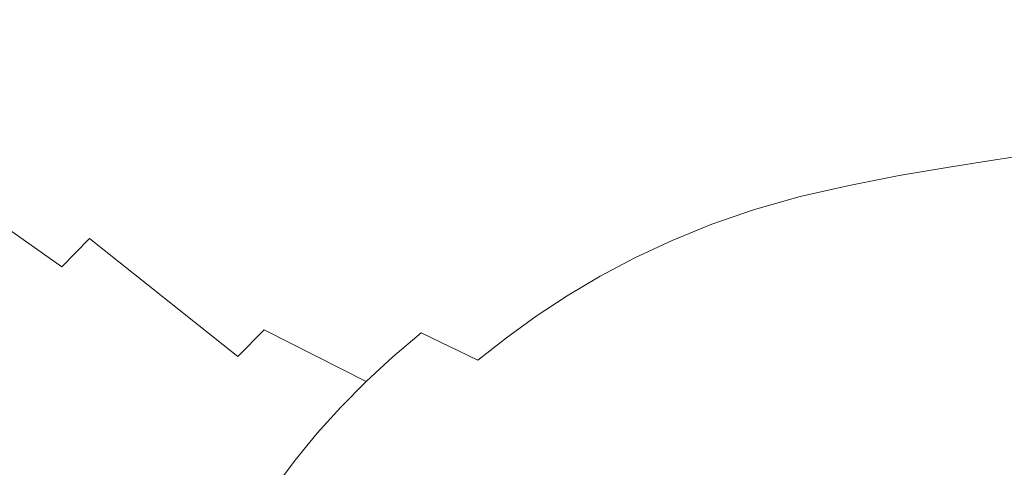
# Model space of a CAD drawing. Extents: x -1500 to 0, y -800 to 0.
# Drawn here: x -1227 to -1122, y -229 to -182 of the extents above; entities that cross this region are included whole.
import ezdxf

# ---------------------------------------------------------------- set-up
doc = ezdxf.new("R2010")
doc.units = 0
doc.header["$LTSCALE"] = 500
doc.header["$MEASUREMENT"] = 0
doc.layers.add('LUNA_CERAMIKA', color=7, linetype='Continuous')

msp = doc.modelspace()

# ---------------------------------------------------------------- linework, layer by layer
at = {"layer": 'LUNA_CERAMIKA', "lineweight": 0}
for points, invisible_edges in [([(-1206.29, -162.34, 145.73), (-1185.43, -182.46, 79.59), (-1180.38, -180.67, 79.59), (-1200.4, -160.56, 145.73)], 15), ([(-1185.43, -182.46, 79.59), (-1206.29, -162.34, 145.73), (-1211.78, -164.33, 145.73), (-1190.15, -184.43, 79.59)], 15), ([(-1190.15, -184.43, 79.59), (-1211.78, -164.33, 145.73), (-1216.91, -166.52, 145.73), (-1194.55, -186.54, 79.59)], 15), ([(-1221.7, -168.88, 145.73), (-1198.68, -188.79, 79.59), (-1194.55, -186.54, 79.59), (-1216.91, -166.52, 145.73)], 15), ([(-1226.19, -171.38, 145.73), (-1202.57, -191.17, 79.59), (-1198.68, -188.79, 79.59), (-1221.7, -168.88, 145.73)], 15), ([(-1202.57, -191.17, 79.59), (-1226.19, -171.38, 145.73), (-1230.42, -174.03, 145.73), (-1206.27, -193.67, 79.59)], 15), ([(-1134.38, -173.43, 79.58), (-1133.27, -185.9, 39.36), (-1120.43, -185.38, 39.36), (-1101.57, -173, 79.56)], 15), ([(-1206.27, -193.67, 79.59), (-1230.42, -174.03, 145.73), (-1234.43, -176.81, 145.73), (-1209.8, -196.3, 79.59)], 15), ([(-1152.33, -174.68, 79.59), (-1142.31, -187.32, 39.36), (-1137.4, -186.55, 39.36), (-1147.96, -173.99, 79.59)], 15), ([(-1133.27, -185.9, 39.36), (-1134.38, -173.43, 79.58), (-1147.96, -173.99, 79.59), (-1137.4, -186.55, 39.36)], 15), ([(-1157.52, -175.52, 79.59), (-1147.7, -188.25, 39.36), (-1142.31, -187.32, 39.36), (-1152.33, -174.68, 79.59)], 15), ([(-1163.23, -176.52, 79.59), (-1153.29, -189.35, 39.36), (-1147.7, -188.25, 39.36), (-1157.52, -175.52, 79.59)], 15), ([(-1209.8, -196.3, 79.59), (-1234.43, -176.81, 145.73), (-1238.27, -179.73, 145.73), (-1213.21, -199.03, 79.59)], 15), ([(-1153.29, -189.35, 39.36), (-1163.23, -176.52, 79.59), (-1169.14, -177.7, 79.59), (-1158.79, -190.63, 39.36)], 15), ([(-1158.79, -190.63, 39.36), (-1169.14, -177.7, 79.59), (-1174.96, -179.07, 79.59), (-1163.92, -192.11, 39.36)], 15), ([(-1180.38, -180.67, 79.59), (-1168.69, -193.78, 39.36), (-1163.92, -192.11, 39.36), (-1174.96, -179.07, 79.59)], 15), ([(-1241.98, -182.77, 145.73), (-1216.48, -201.88, 79.59), (-1213.21, -199.03, 79.59), (-1238.27, -179.73, 145.73)], 15), ([(-1185.43, -182.46, 79.59), (-1173.15, -195.61, 39.36), (-1168.69, -193.78, 39.36), (-1180.38, -180.67, 79.59)], 15), ([(-1173.15, -195.61, 39.36), (-1185.43, -182.46, 79.59), (-1190.15, -184.43, 79.59), (-1177.32, -197.58, 39.36)], 15), ([(-1216.48, -201.88, 79.59), (-1241.98, -182.77, 145.73), (-1245.53, -185.94, 145.73), (-1219.6, -204.83, 79.59)], 15), ([(-1177.32, -197.58, 39.36), (-1190.15, -184.43, 79.59), (-1194.55, -186.54, 79.59), (-1181.22, -199.67, 39.36)], 15), ([(-1112.19, -192.07, 18.61), (-1120.43, -185.38, 39.36), (-1133.27, -185.9, 39.36), (-1124.61, -192.57, 18.61)], 15), ([(-1219.6, -204.83, 79.59), (-1245.53, -185.94, 145.73), (-1248.92, -189.22, 145.73), (-1222.54, -207.87, 79.59)], 15), ([(-1198.68, -188.79, 79.59), (-1184.9, -201.88, 39.36), (-1181.22, -199.67, 39.36), (-1194.55, -186.54, 79.59)], 15), ([(-1142.31, -187.32, 39.36), (-1138.57, -194.83, 18.61), (-1133.35, -193.94, 18.61), (-1137.4, -186.55, 39.36)], 15), ([(-1133.27, -185.9, 39.36), (-1137.4, -186.55, 39.36), (-1128.6, -193.19, 18.61), (-1124.61, -192.57, 18.61)], 15), ([(-1128.6, -193.19, 18.61), (-1137.4, -186.55, 39.36), (-1133.35, -193.94, 18.61), (-1128.6, -193.19, 18.61)], 15), ([(-1147.7, -188.25, 39.36), (-1143.97, -195.88, 18.61), (-1138.57, -194.83, 18.61), (-1142.31, -187.32, 39.36)], 15), ([(-1202.57, -191.17, 79.59), (-1188.39, -204.21, 39.36), (-1184.9, -201.88, 39.36), (-1198.68, -188.79, 79.59)], 15), ([(-1143.97, -195.88, 18.61), (-1147.7, -188.25, 39.36), (-1153.29, -189.35, 39.36), (-1149.3, -197.1, 18.61)], 15), ([(-1222.54, -207.87, 79.59), (-1248.92, -189.22, 145.73), (-1252.12, -192.61, 145.73), (-1225.3, -211.01, 79.59)], 12), ([(-1149.3, -197.1, 18.61), (-1153.29, -189.35, 39.36), (-1158.79, -190.63, 39.36), (-1154.25, -198.52, 18.61)], 15), ([(-1163.92, -192.11, 39.36), (-1158.87, -200.12, 18.61), (-1154.25, -198.52, 18.61), (-1158.79, -190.63, 39.36)], 15), ([(-1188.39, -204.21, 39.36), (-1202.57, -191.17, 79.59), (-1206.27, -193.67, 79.59), (-1191.73, -206.64, 39.36)], 15), ([(-1255.12, -196.1, 145.73), (-1227.87, -214.23, 79.59), (-1225.3, -211.01, 79.59), (-1252.12, -192.61, 145.73)], 15), ([(-1168.69, -193.78, 39.36), (-1163.18, -201.87, 18.61), (-1158.87, -200.12, 18.61), (-1163.92, -192.11, 39.36)], 15), ([(-1128.6, -193.19, 18.61), (-1123.55, -196.55, 10.9), (-1119.62, -195.94, 10.9), (-1124.61, -192.57, 18.61)], 13), ([(-1107.43, -195.45, 10.9), (-1112.19, -192.07, 18.61), (-1124.61, -192.57, 18.61), (-1119.62, -195.94, 10.9)], 7), ([(-1191.73, -206.64, 39.36), (-1206.27, -193.67, 79.59), (-1209.8, -196.3, 79.59), (-1194.95, -209.19, 39.36)], 15), ([(-1163.18, -201.87, 18.61), (-1168.69, -193.78, 39.36), (-1173.15, -195.61, 39.36), (-1167.21, -203.76, 18.61)], 15), ([(-1133.33, -198.15, 10.9), (-1128.21, -197.28, 10.9), (-1133.35, -193.94, 18.61), (-1138.57, -194.83, 18.61)], 14), ([(-1128.21, -197.28, 10.9), (-1123.55, -196.55, 10.9), (-1128.6, -193.19, 18.61), (-1133.35, -193.94, 18.61)], 14), ([(-1138.65, -199.18, 10.9), (-1138.57, -194.83, 18.61), (-1143.97, -195.88, 18.61), (-1143.87, -200.38, 10.9)], 7), ([(-1133.33, -198.15, 10.9), (-1138.57, -194.83, 18.61), (-1138.65, -199.18, 10.9), (-1133.33, -198.15, 10.9)], 11), ([(-1167.21, -203.76, 18.61), (-1173.15, -195.61, 39.36), (-1177.32, -197.58, 39.36), (-1170.99, -205.77, 18.61)], 15), ([(-1149.3, -197.1, 18.61), (-1143.87, -200.38, 10.9), (-1143.97, -195.88, 18.61), (-1149.3, -197.1, 18.61)], 15), ([(-1123.55, -196.55, 10.9), (-1119.83, -198.54, 9.81), (-1119.62, -195.94, 10.9), (-1123.55, -196.55, 10.9)], 15), ([(-1213.21, -199.03, 79.59), (-1198.05, -211.84, 39.36), (-1194.95, -209.19, 39.36), (-1209.8, -196.3, 79.59)], 15), ([(-1148.74, -201.77, 10.9), (-1143.87, -200.38, 10.9), (-1149.3, -197.1, 18.61), (-1154.25, -198.52, 18.61)], 15), ([(-1123.55, -196.55, 10.9), (-1128.21, -197.28, 10.9), (-1119.83, -198.54, 9.81), (-1123.55, -196.55, 10.9)], 15), ([(-1181.22, -199.67, 39.36), (-1174.55, -207.89, 18.61), (-1170.99, -205.77, 18.61), (-1177.32, -197.58, 39.36)], 15), ([(-1134.75, -201.14, 9.81), (-1133.33, -198.15, 10.9), (-1138.65, -199.18, 10.9), (-1139.92, -202.33, 9.81)], 15), ([(-1129.5, -200.13, 9.81), (-1133.33, -198.15, 10.9), (-1134.75, -201.14, 9.81), (-1129.5, -200.13, 9.81)], 15), ([(-1128.21, -197.28, 10.9), (-1133.33, -198.15, 10.9), (-1124.44, -199.27, 9.81), (-1128.21, -197.28, 10.9)], 15), ([(-1129.5, -200.13, 9.81), (-1124.44, -199.27, 9.81), (-1133.33, -198.15, 10.9), (-1129.5, -200.13, 9.81)], 15), ([(-1124.44, -199.27, 9.81), (-1119.83, -198.54, 9.81), (-1128.21, -197.28, 10.9), (-1124.44, -199.27, 9.81)], 15), ([(-1216.48, -201.88, 79.59), (-1200.99, -214.58, 39.36), (-1198.05, -211.84, 39.36), (-1213.21, -199.03, 79.59)], 15), ([(-1153.28, -203.33, 10.9), (-1148.74, -201.77, 10.9), (-1154.25, -198.52, 18.61), (-1158.87, -200.12, 18.61)], 14), ([(-1143.87, -200.38, 10.9), (-1139.92, -202.33, 9.81), (-1138.65, -199.18, 10.9), (-1143.87, -200.38, 10.9)], 15), ([(-1129.5, -200.13, 9.81), (-1124.58, -202.67, 8.89), (-1124.44, -199.27, 9.81), (-1129.5, -200.13, 9.81)], 15), ([(-1124.44, -199.27, 9.81), (-1124.58, -202.67, 8.89), (-1119.59, -201.82, 8.89), (-1119.83, -198.54, 9.81)], 15), ([(-1184.9, -201.88, 39.36), (-1174.55, -207.89, 18.61), (-1181.22, -199.67, 39.36), (-1184.9, -201.88, 39.36)], 15), ([(-1157.51, -205.05, 10.9), (-1158.87, -200.12, 18.61), (-1163.18, -201.87, 18.61), (-1161.47, -206.9, 10.9)], 7), ([(-1153.28, -203.33, 10.9), (-1158.87, -200.12, 18.61), (-1157.51, -205.05, 10.9), (-1153.28, -203.33, 10.9)], 11), ([(-1143.87, -200.38, 10.9), (-1148.74, -201.77, 10.9), (-1139.92, -202.33, 9.81), (-1143.87, -200.38, 10.9)], 14), ([(-1129.5, -200.13, 9.81), (-1134.75, -201.14, 9.81), (-1124.58, -202.67, 8.89), (-1129.5, -200.13, 9.81)], 15), ([(-1134.75, -201.14, 9.81), (-1139.92, -202.33, 9.81), (-1129.76, -203.67, 8.89), (-1134.75, -201.14, 9.81)], 15), ([(-1129.76, -203.67, 8.89), (-1124.58, -202.67, 8.89), (-1134.75, -201.14, 9.81), (-1129.76, -203.67, 8.89)], 15), ([(-1200.99, -214.58, 39.36), (-1216.48, -201.88, 79.59), (-1219.6, -204.83, 79.59), (-1203.78, -217.41, 39.36)], 15), ([(-1184.9, -201.88, 39.36), (-1188.39, -204.21, 39.36), (-1177.92, -210.12, 18.61), (-1174.55, -207.89, 18.61)], 15), ([(-1167.21, -203.76, 18.61), (-1161.47, -206.9, 10.9), (-1163.18, -201.87, 18.61), (-1167.21, -203.76, 18.61)], 15), ([(-1148.74, -201.77, 10.9), (-1153.28, -203.33, 10.9), (-1144.74, -203.71, 9.81), (-1148.74, -201.77, 10.9)], 15), ([(-1144.74, -203.71, 9.81), (-1139.92, -202.33, 9.81), (-1148.74, -201.77, 10.9), (-1144.74, -203.71, 9.81)], 15), ([(-1144.74, -203.71, 9.81), (-1144.01, -207.72, 8.89), (-1139.59, -206.2, 8.89), (-1139.92, -202.33, 9.81)], 15), ([(-1134.85, -204.84, 8.89), (-1129.76, -203.67, 8.89), (-1139.92, -202.33, 9.81), (-1134.85, -204.84, 8.89)], 15), ([(-1134.85, -204.84, 8.89), (-1139.92, -202.33, 9.81), (-1139.59, -206.2, 8.89), (-1134.85, -204.84, 8.89)], 15), ([(-1124.58, -202.67, 8.89), (-1119.49, -206.75, 8.14), (-1119.59, -201.82, 8.89), (-1124.58, -202.67, 8.89)], 15), ([(-1153.41, -206.95, 9.81), (-1153.28, -203.33, 10.9), (-1157.51, -205.05, 10.9), (-1157.32, -208.78, 9.81)], 15), ([(-1149.22, -205.25, 9.81), (-1153.28, -203.33, 10.9), (-1153.41, -206.95, 9.81), (-1149.22, -205.25, 9.81)], 15), ([(-1149.22, -205.25, 9.81), (-1144.74, -203.71, 9.81), (-1153.28, -203.33, 10.9), (-1149.22, -205.25, 9.81)], 15), ([(-1124.58, -202.67, 8.89), (-1129.76, -203.67, 8.89), (-1119.49, -206.75, 8.14), (-1124.58, -202.67, 8.89)], 15), ([(-1188.39, -204.21, 39.36), (-1191.73, -206.64, 39.36), (-1181.15, -212.46, 18.61), (-1177.92, -210.12, 18.61)], 15), ([(-1165.18, -208.86, 10.9), (-1161.47, -206.9, 10.9), (-1167.21, -203.76, 18.61), (-1170.99, -205.77, 18.61)], 15), ([(-1149.22, -205.25, 9.81), (-1144.01, -207.72, 8.89), (-1144.74, -203.71, 9.81), (-1149.22, -205.25, 9.81)], 15), ([(-1129.76, -203.67, 8.89), (-1134.85, -204.84, 8.89), (-1124.51, -207.72, 8.14), (-1129.76, -203.67, 8.89)], 15), ([(-1124.51, -207.72, 8.14), (-1119.49, -206.75, 8.14), (-1129.76, -203.67, 8.89), (-1124.51, -207.72, 8.14)], 15), ([(-1203.78, -217.41, 39.36), (-1219.6, -204.83, 79.59), (-1222.54, -207.87, 79.59), (-1206.38, -220.33, 39.36)], 12), ([(-1161.47, -206.9, 10.9), (-1157.32, -208.78, 9.81), (-1157.51, -205.05, 10.9), (-1161.47, -206.9, 10.9)], 15), ([(-1149.22, -205.25, 9.81), (-1153.41, -206.95, 9.81), (-1144.01, -207.72, 8.89), (-1149.22, -205.25, 9.81)], 15), ([(-1139.59, -206.2, 8.89), (-1138.35, -211.66, 8.14), (-1134.06, -210.18, 8.14), (-1134.85, -204.84, 8.89)], 15), ([(-1129.46, -208.86, 8.14), (-1124.51, -207.72, 8.14), (-1134.85, -204.84, 8.89), (-1129.46, -208.86, 8.14)], 15), ([(-1129.46, -208.86, 8.14), (-1134.85, -204.84, 8.89), (-1134.06, -210.18, 8.14), (-1129.46, -208.86, 8.14)], 15), ([(-1194.95, -209.19, 39.36), (-1187.26, -217.43, 18.61), (-1184.27, -214.9, 18.61), (-1191.73, -206.64, 39.36)], 15), ([(-1181.15, -212.46, 18.61), (-1191.73, -206.64, 39.36), (-1184.27, -214.9, 18.61), (-1181.15, -212.46, 18.61)], 15), ([(-1168.68, -210.94, 10.9), (-1165.18, -208.86, 10.9), (-1170.99, -205.77, 18.61), (-1174.55, -207.89, 18.61)], 14), ([(-1144.01, -207.72, 8.89), (-1138.35, -211.66, 8.14), (-1139.59, -206.2, 8.89), (-1144.01, -207.72, 8.89)], 15), ([(-1160.98, -210.72, 9.81), (-1157.32, -208.78, 9.81), (-1161.47, -206.9, 10.9), (-1165.18, -208.86, 10.9)], 11), ([(-1153.41, -206.95, 9.81), (-1157.32, -208.78, 9.81), (-1148.13, -209.39, 8.89), (-1153.41, -206.95, 9.81)], 15), ([(-1148.13, -209.39, 8.89), (-1144.01, -207.72, 8.89), (-1153.41, -206.95, 9.81), (-1148.13, -209.39, 8.89)], 15), ([(-1144.01, -207.72, 8.89), (-1148.13, -209.39, 8.89), (-1142.36, -213.28, 8.14), (-1138.35, -211.66, 8.14)], 15), ([(-1119.89, -214.26, 7.57), (-1119.49, -206.75, 8.14), (-1124.51, -207.72, 8.14), (-1124.57, -215.34, 7.57)], 15), ([(-1225.3, -211.01, 79.59), (-1208.82, -223.32, 39.36), (-1206.38, -220.33, 39.36), (-1222.54, -207.87, 79.59)], 15), ([(-1171.99, -213.12, 10.9), (-1174.55, -207.89, 18.61), (-1177.92, -210.12, 18.61), (-1175.16, -215.41, 10.9)], 15), ([(-1168.68, -210.94, 10.9), (-1174.55, -207.89, 18.61), (-1171.99, -213.12, 10.9), (-1168.68, -210.94, 10.9)], 11), ([(-1129.46, -208.86, 8.14), (-1124.57, -215.34, 7.57), (-1124.51, -207.72, 8.14), (-1129.46, -208.86, 8.14)], 15), ([(-1198.05, -211.84, 39.36), (-1187.26, -217.43, 18.61), (-1194.95, -209.19, 39.36), (-1198.05, -211.84, 39.36)], 15), ([(-1164.44, -212.77, 9.81), (-1160.98, -210.72, 9.81), (-1165.18, -208.86, 10.9), (-1168.68, -210.94, 10.9)], 15), ([(-1160.98, -210.72, 9.81), (-1159, -215.12, 8.89), (-1155.59, -213.1, 8.89), (-1157.32, -208.78, 9.81)], 15), ([(-1151.98, -211.19, 8.89), (-1157.32, -208.78, 9.81), (-1155.59, -213.1, 8.89), (-1151.98, -211.19, 8.89)], 15), ([(-1151.98, -211.19, 8.89), (-1148.13, -209.39, 8.89), (-1157.32, -208.78, 9.81), (-1151.98, -211.19, 8.89)], 15), ([(-1148.13, -209.39, 8.89), (-1151.98, -211.19, 8.89), (-1146.1, -215.03, 8.14), (-1142.36, -213.28, 8.14)], 15), ([(-1128.92, -216.6, 7.57), (-1124.57, -215.34, 7.57), (-1129.46, -208.86, 8.14), (-1134.06, -210.18, 8.14)], 15), ([(-1181.15, -212.46, 18.61), (-1175.16, -215.41, 10.9), (-1177.92, -210.12, 18.61), (-1181.15, -212.46, 18.61)], 15), ([(-1164.44, -212.77, 9.81), (-1159, -215.12, 8.89), (-1160.98, -210.72, 9.81), (-1164.44, -212.77, 9.81)], 15), ([(-1132.98, -218, 7.57), (-1128.92, -216.6, 7.57), (-1134.06, -210.18, 8.14), (-1138.35, -211.66, 8.14)], 15), ([(-1227.87, -214.23, 79.59), (-1211.09, -226.4, 39.36), (-1208.82, -223.32, 39.36), (-1225.3, -211.01, 79.59)], 15), ([(-1198.05, -211.84, 39.36), (-1200.99, -214.58, 39.36), (-1190.11, -220.06, 18.61), (-1187.26, -217.43, 18.61)], 15), ([(-1167.72, -214.93, 9.81), (-1168.68, -210.94, 10.9), (-1171.99, -213.12, 10.9), (-1170.85, -217.19, 9.81)], 15), ([(-1164.44, -212.77, 9.81), (-1168.68, -210.94, 10.9), (-1167.72, -214.93, 9.81), (-1164.44, -212.77, 9.81)], 15), ([(-1155.59, -213.1, 8.89), (-1152.92, -218.86, 8.14), (-1149.61, -216.89, 8.14), (-1151.98, -211.19, 8.89)], 15), ([(-1146.1, -215.03, 8.14), (-1151.98, -211.19, 8.89), (-1149.61, -216.89, 8.14), (-1146.1, -215.03, 8.14)], 15), ([(-1136.78, -219.54, 7.57), (-1138.35, -211.66, 8.14), (-1142.36, -213.28, 8.14), (-1140.32, -221.2, 7.57)], 15), ([(-1132.98, -218, 7.57), (-1138.35, -211.66, 8.14), (-1136.78, -219.54, 7.57), (-1132.98, -218, 7.57)], 15), ([(-1178.23, -217.8, 10.9), (-1175.16, -215.41, 10.9), (-1181.15, -212.46, 18.61), (-1184.27, -214.9, 18.61)], 6), ([(-1164.44, -212.77, 9.81), (-1167.72, -214.93, 9.81), (-1162.23, -217.25, 8.89), (-1159, -215.12, 8.89)], 15), ([(-1175.16, -215.41, 10.9), (-1170.85, -217.19, 9.81), (-1171.99, -213.12, 10.9), (-1175.16, -215.41, 10.9)], 11), ([(-1159, -215.12, 8.89), (-1152.92, -218.86, 8.14), (-1155.59, -213.1, 8.89), (-1159, -215.12, 8.89)], 15), ([(-1146.1, -215.03, 8.14), (-1140.32, -221.2, 7.57), (-1142.36, -213.28, 8.14), (-1146.1, -215.03, 8.14)], 15), ([(-1211.09, -226.4, 39.36), (-1227.87, -214.23, 79.59), (-1230.28, -217.54, 79.59), (-1213.22, -229.57, 39.36)], 15), ([(-1200.99, -214.58, 39.36), (-1203.78, -217.41, 39.36), (-1192.81, -222.78, 18.61), (-1190.11, -220.06, 18.61)], 2), ([(-1181.17, -220.29, 10.9), (-1178.23, -217.8, 10.9), (-1184.27, -214.9, 18.61), (-1187.26, -217.43, 18.61)], 11), ([(-1167.72, -214.93, 9.81), (-1170.85, -217.19, 9.81), (-1165.31, -219.48, 8.89), (-1162.23, -217.25, 8.89)], 15), ([(-1143.64, -222.96, 7.57), (-1140.32, -221.2, 7.57), (-1146.1, -215.03, 8.14), (-1149.61, -216.89, 8.14)], 15), ([(-1124.57, -215.34, 7.57), (-1120.99, -225.25, 7.16), (-1116.75, -224.26, 7.16), (-1119.89, -214.26, 7.57)], 15), ([(-1173.88, -219.55, 9.81), (-1170.85, -217.19, 9.81), (-1175.16, -215.41, 10.9), (-1178.23, -217.8, 10.9)], 15), ([(-1159, -215.12, 8.89), (-1162.23, -217.25, 8.89), (-1156.06, -220.92, 8.14), (-1152.92, -218.86, 8.14)], 15), ([(-1124.93, -226.39, 7.16), (-1120.99, -225.25, 7.16), (-1124.57, -215.34, 7.57), (-1128.92, -216.6, 7.57)], 15), ([(-1146.78, -224.82, 7.57), (-1143.64, -222.96, 7.57), (-1149.61, -216.89, 8.14), (-1152.92, -218.86, 8.14)], 15), ([(-1128.62, -227.67, 7.16), (-1124.93, -226.39, 7.16), (-1128.92, -216.6, 7.57), (-1132.98, -218, 7.57)], 15), ([(-1232.53, -220.94, 79.59), (-1215.21, -232.82, 39.36), (-1213.22, -229.57, 39.36), (-1230.28, -217.54, 79.59)], 15), ([(-1206.38, -220.33, 39.36), (-1197.68, -228.44, 18.61), (-1195.32, -225.57, 18.61), (-1203.78, -217.41, 39.36)], 13), ([(-1192.81, -222.78, 18.61), (-1203.78, -217.41, 39.36), (-1195.32, -225.57, 18.61), (-1192.81, -222.78, 18.61)], 15), ([(-1183.96, -222.86, 10.9), (-1187.26, -217.43, 18.61), (-1190.11, -220.06, 18.61), (-1186.61, -225.52, 10.9)], 13), ([(-1181.17, -220.29, 10.9), (-1187.26, -217.43, 18.61), (-1183.96, -222.86, 10.9), (-1181.17, -220.29, 10.9)], 15), ([(-1176.79, -222.01, 9.81), (-1173.88, -219.55, 9.81), (-1178.23, -217.8, 10.9), (-1181.17, -220.29, 10.9)], 15), ([(-1173.88, -219.55, 9.81), (-1171.16, -224.23, 8.89), (-1168.3, -221.81, 8.89), (-1170.85, -217.19, 9.81)], 15), ([(-1165.31, -219.48, 8.89), (-1170.85, -217.19, 9.81), (-1168.3, -221.81, 8.89), (-1165.31, -219.48, 8.89)], 15), ([(-1162.23, -217.25, 8.89), (-1165.31, -219.48, 8.89), (-1159.06, -223.09, 8.14), (-1156.06, -220.92, 8.14)], 15), ([(-1136.78, -219.54, 7.57), (-1132.06, -229.08, 7.16), (-1128.62, -227.67, 7.16), (-1132.98, -218, 7.57)], 15), ([(-1149.75, -226.78, 7.57), (-1152.92, -218.86, 8.14), (-1156.06, -220.92, 8.14), (-1152.59, -228.83, 7.57)], 15), ([(-1146.78, -224.82, 7.57), (-1152.92, -218.86, 8.14), (-1149.75, -226.78, 7.57), (-1146.78, -224.82, 7.57)], 15), ([(-1192.81, -222.78, 18.61), (-1186.61, -225.52, 10.9), (-1190.11, -220.06, 18.61), (-1192.81, -222.78, 18.61)], 15), ([(-1179.55, -224.55, 9.81), (-1181.17, -220.29, 10.9), (-1183.96, -222.86, 10.9), (-1182.17, -227.18, 9.81)], 15), ([(-1176.79, -222.01, 9.81), (-1181.17, -220.29, 10.9), (-1179.55, -224.55, 9.81), (-1176.79, -222.01, 9.81)], 15), ([(-1176.79, -222.01, 9.81), (-1171.16, -224.23, 8.89), (-1173.88, -219.55, 9.81), (-1176.79, -222.01, 9.81)], 15), ([(-1168.3, -221.81, 8.89), (-1164.74, -227.7, 8.14), (-1161.96, -225.35, 8.14), (-1165.31, -219.48, 8.89)], 15), ([(-1159.06, -223.09, 8.14), (-1165.31, -219.48, 8.89), (-1161.96, -225.35, 8.14), (-1159.06, -223.09, 8.14)], 15), ([(-1140.32, -221.2, 7.57), (-1135.27, -230.59, 7.16), (-1132.06, -229.08, 7.16), (-1136.78, -219.54, 7.57)], 15), ([(-1234.64, -224.44, 79.59), (-1215.21, -232.82, 39.36), (-1232.53, -220.94, 79.59), (-1234.64, -224.44, 79.59)], 15), ([(-1208.82, -223.32, 39.36), (-1197.68, -228.44, 18.61), (-1206.38, -220.33, 39.36), (-1208.82, -223.32, 39.36)], 15), ([(-1159.06, -223.09, 8.14), (-1152.59, -228.83, 7.57), (-1156.06, -220.92, 8.14), (-1159.06, -223.09, 8.14)], 15), ([(-1138.29, -232.19, 7.16), (-1135.27, -230.59, 7.16), (-1140.32, -221.2, 7.57), (-1143.64, -222.96, 7.57)], 15), ([(-1176.79, -222.01, 9.81), (-1179.55, -224.55, 9.81), (-1173.88, -226.73, 8.89), (-1171.16, -224.23, 8.89)], 15), ([(-1171.16, -224.23, 8.89), (-1164.74, -227.7, 8.14), (-1168.3, -221.81, 8.89), (-1171.16, -224.23, 8.89)], 15), ([(-1208.82, -223.32, 39.36), (-1211.09, -226.4, 39.36), (-1199.88, -231.39, 18.61), (-1197.68, -228.44, 18.61)], 11), ([(-1189.08, -228.25, 10.9), (-1186.61, -225.52, 10.9), (-1192.81, -222.78, 18.61), (-1195.32, -225.57, 18.61)], 11), ([(-1186.61, -225.52, 10.9), (-1182.17, -227.18, 9.81), (-1183.96, -222.86, 10.9), (-1186.61, -225.52, 10.9)], 15), ([(-1155.34, -230.97, 7.57), (-1152.59, -228.83, 7.57), (-1159.06, -223.09, 8.14), (-1161.96, -225.35, 8.14)], 15), ([(-1141.14, -233.88, 7.16), (-1138.29, -232.19, 7.16), (-1143.64, -222.96, 7.57), (-1146.78, -224.82, 7.57)], 15), ([(-1236.56, -228.01, 79.59), (-1217.03, -236.14, 39.36), (-1215.21, -232.82, 39.36), (-1234.64, -224.44, 79.59)], 15), ([(-1171.16, -224.23, 8.89), (-1173.88, -226.73, 8.89), (-1167.38, -230.13, 8.14), (-1164.74, -227.7, 8.14)], 15), ([(-1184.61, -229.88, 9.81), (-1182.17, -227.18, 9.81), (-1186.61, -225.52, 10.9), (-1189.08, -228.25, 10.9)], 15), ([(-1179.55, -224.55, 9.81), (-1182.17, -227.18, 9.81), (-1176.46, -229.32, 8.89), (-1173.88, -226.73, 8.89)], 15), ([(-1157.97, -233.19, 7.57), (-1155.34, -230.97, 7.57), (-1161.96, -225.35, 8.14), (-1164.74, -227.7, 8.14)], 15), ([(-1149.75, -226.78, 7.57), (-1143.84, -235.66, 7.16), (-1141.14, -233.88, 7.16), (-1146.78, -224.82, 7.57)], 15), ([(-1119.53, -239.52, 6.92), (-1120.99, -225.25, 7.16), (-1124.93, -226.39, 7.16), (-1122.86, -240.5, 6.92)], 15), ([(-1211.09, -226.4, 39.36), (-1213.22, -229.57, 39.36), (-1201.94, -234.43, 18.61), (-1199.88, -231.39, 18.61)], 15), ([(-1191.4, -231.06, 10.9), (-1189.08, -228.25, 10.9), (-1195.32, -225.57, 18.61), (-1197.68, -228.44, 18.61)], 15), ([(-1122.86, -240.5, 6.92), (-1124.93, -226.39, 7.16), (-1128.62, -227.67, 7.16), (-1125.97, -241.6, 6.92)], 15), ([(-1184.61, -229.88, 9.81), (-1181.12, -234.72, 8.89), (-1178.87, -231.98, 8.89), (-1182.17, -227.18, 9.81)], 15), ([(-1176.46, -229.32, 8.89), (-1182.17, -227.18, 9.81), (-1178.87, -231.98, 8.89), (-1176.46, -229.32, 8.89)], 15), ([(-1173.88, -226.73, 8.89), (-1176.46, -229.32, 8.89), (-1169.89, -232.65, 8.14), (-1167.38, -230.13, 8.14)], 15), ([(-1152.59, -228.83, 7.57), (-1146.43, -237.52, 7.16), (-1143.84, -235.66, 7.16), (-1149.75, -226.78, 7.57)], 15), ([(-1217.03, -236.14, 39.36), (-1236.56, -228.01, 79.59), (-1238.29, -231.63, 79.59), (-1218.67, -239.51, 39.36)], 15), ([(-1199.88, -231.39, 18.61), (-1193.56, -233.95, 10.9), (-1191.4, -231.06, 10.9), (-1197.68, -228.44, 18.61)], 15), ([(-1186.9, -232.66, 9.81), (-1184.61, -229.88, 9.81), (-1189.08, -228.25, 10.9), (-1191.4, -231.06, 10.9)], 15), ([(-1167.38, -230.13, 8.14), (-1160.48, -235.49, 7.57), (-1157.97, -233.19, 7.57), (-1164.74, -227.7, 8.14)], 15), ([(-1128.62, -227.67, 7.16), (-1132.06, -229.08, 7.16), (-1125.97, -241.6, 6.92), (-1128.62, -227.67, 7.16)], 15), ([(-1148.92, -239.45, 7.16), (-1146.43, -237.52, 7.16), (-1152.59, -228.83, 7.57), (-1155.34, -230.97, 7.57)], 15), ([(-1135.27, -230.59, 7.16), (-1128.88, -242.8, 6.92), (-1125.97, -241.6, 6.92), (-1132.06, -229.08, 7.16)], 15)]:
    msp.add_3dface(points, dxfattribs=dict(at, invisible_edges=invisible_edges))

doc.saveas('drawing.dxf')
